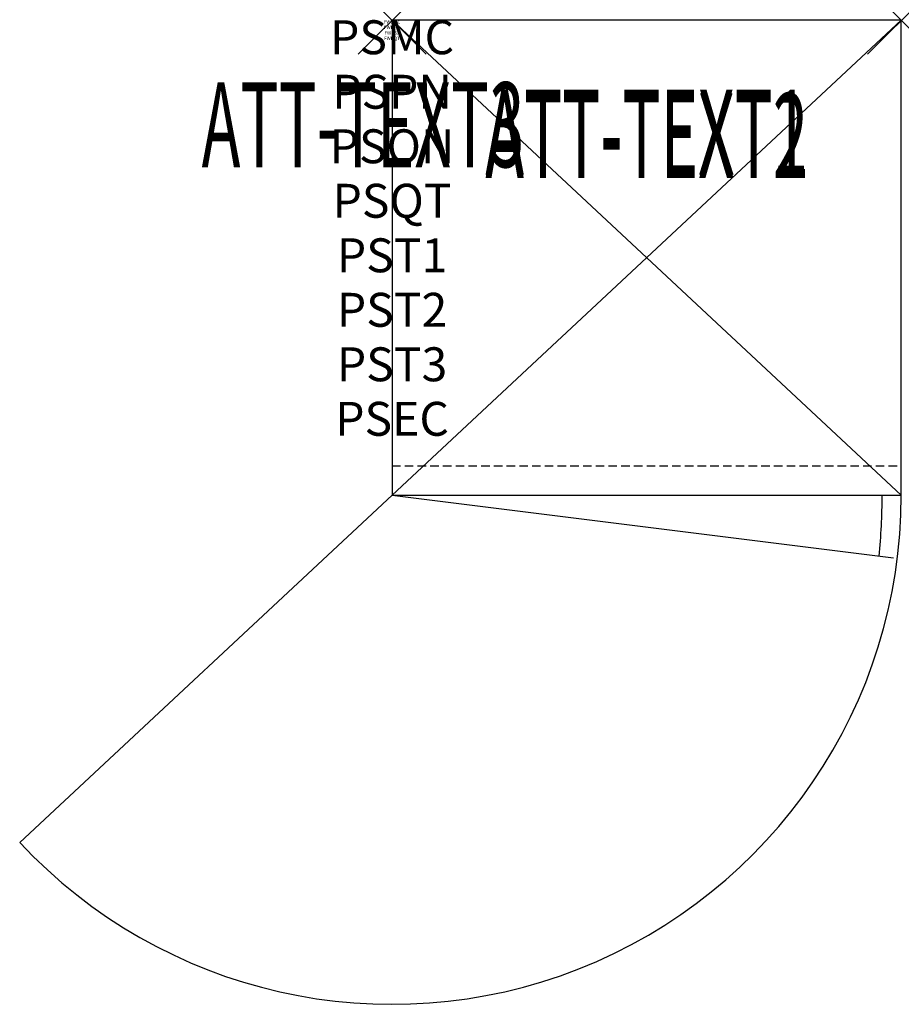
# Model space of a CAD drawing. Units: inches. Extents: x -11 to 15, y -29 to 0.
import ezdxf
from ezdxf.enums import TextEntityAlignment as Align

# ---------------------------------------------------------------- set-up
doc = ezdxf.new("R2010")
doc.units = ezdxf.units.IN
doc.header["$MEASUREMENT"] = 0
doc.header["$PDMODE"] = 3
doc.header["$PDSIZE"] = 1
doc.linetypes.add('HIDDEN', pattern=[0.375, 0.25, -0.125])
for name, color, linetype in [('A-FURN-P-ATT', 7, 'Continuous'), ('A-FURN-P-STORAGE', 30, 'Continuous'), ('A-FURN-P-STORAGE-ATTTEXT1', 30, 'Continuous'), ('A-FURN-P-STORAGE-ATTTEXT2', 30, 'Continuous'), ('A-FURN-P-STORAGE-ATTTEXT3', 30, 'Continuous'), ('A-FURN-P-STORAGE-SWING', 1, 'Continuous')]:
    doc.layers.add(name, color=color, linetype=linetype)
doc.styles.get("Standard").update_dxf_attribs({"font": 'arial.ttf'})

msp = doc.modelspace()

# ---------------------------------------------------------------- linework, layer by layer
at = {"layer": 'A-FURN-P-STORAGE'}
for p, q in [((0, 0), (0, -14)), ((15, 0), (0, 0)), ((0, -14), (15, 0)), ((15, -14), (0, 0)), ((15, -14), (15, 0)), ((0, -14), (15, -14)), ((0, -14), (14.774, -15.839))]:
    msp.add_line(p, q, dxfattribs=at)
at = {"layer": 'A-FURN-P-STORAGE', "linetype": 'HIDDEN'}
msp.add_line((0, -13.126), (15, -13.126), dxfattribs=at)
at = {"layer": 'A-FURN-P-STORAGE'}
msp.add_arc((-2.921, -14), 17.358, 354.0664, 0, dxfattribs=at)
for p in [(0, 0), (15, 0)]:
    msp.add_point(p, dxfattribs=at)
at = {"layer": 'A-FURN-P-STORAGE-SWING'}
msp.add_line((0, -14), (-10.969, -24.232), dxfattribs=at)
msp.add_arc((0, -14), 15, 223.0091, 0, dxfattribs=at)

# ---------------------------------------------------------------- texts
at = {"layer": 'A-FURN-P-ATT', "flags": 1}
for tag, text, height, p in [('PSMC', 'FFC', 1, (0, 0)), ('FWDMC', 'FFC', 0.1, (0, 0)), ('FWDPN', 'GSS1151421WL', 0.1, (0, -0.161)), ('FWDQT', '1', 0.1, (0, -0.482)), ('FWDSX', 'EURO HINGE_ARCH PULL_LAM SHELF', 0.1, (0, -0.321)), ('PSPN', 'GSS1151421WL', 1, (0, -1.606)), ('PSON', '.', 1, (0, -3.213)), ('PSQT', '1', 1, (0, -4.819)), ('PST1', '.', 1, (0, -6.426)), ('PST2', '.', 1, (0, -8.032)), ('PST3', '.', 1, (0, -9.638)), ('PSEC', '.', 1, (0, -11.245))]:
    msp.add_attdef(tag, text=text, height=height, dxfattribs=at).set_placement(p, align=Align.TOP_CENTER)
at = {"layer": 'A-FURN-P-STORAGE-ATTTEXT1', "width": 0.55}
msp.add_attdef('ATT-TEXT1', text='GSS1151421WL', height=2.5, dxfattribs=at).set_placement((7.5, -4.548), align=Align.CENTER)
at = {"layer": 'A-FURN-P-STORAGE-ATTTEXT2', "width": 0.55}
msp.add_attdef('ATT-TEXT2', text='15x14', height=2.5, dxfattribs=at).set_placement((7.5, -4.648), align=Align.CENTER)
at = {"layer": 'A-FURN-P-STORAGE-ATTTEXT3', "width": 0.55}
msp.add_attdef('ATT-TEXT3', text='21H', height=2.5, dxfattribs=at).set_placement((3.898, -4.329), align=Align.RIGHT)

doc.saveas('drawing.dxf')
